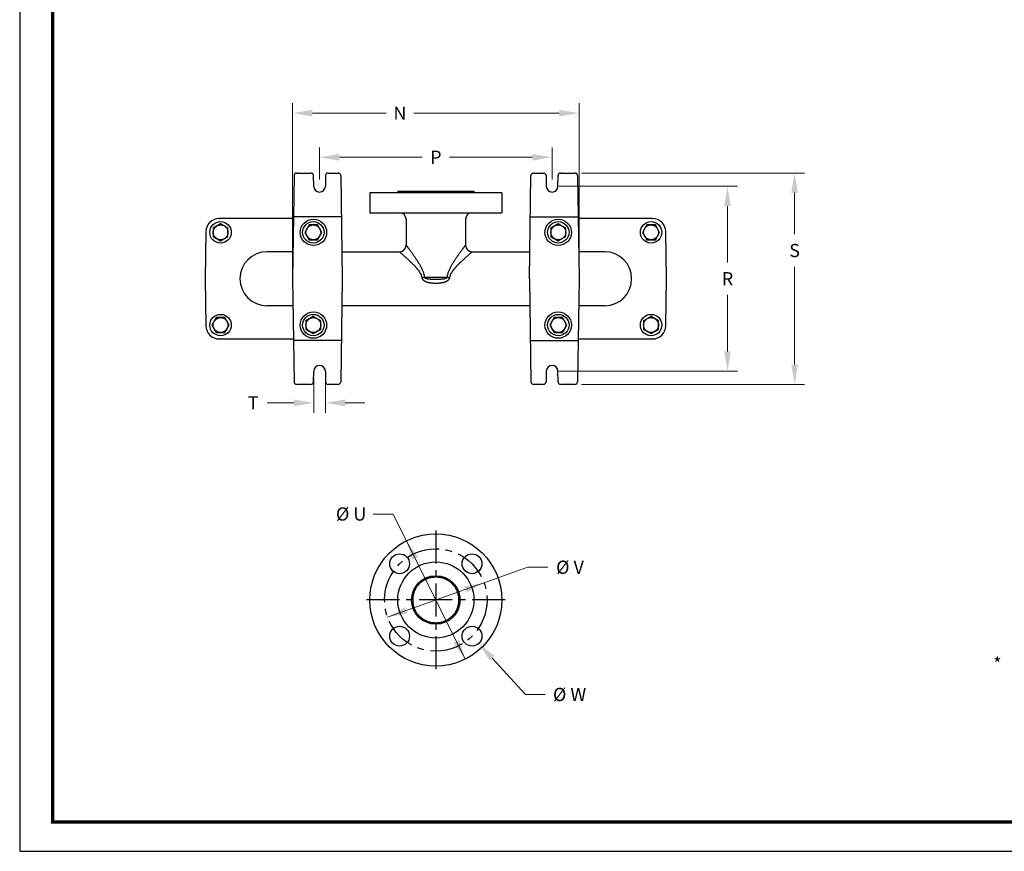
# Model space of a CAD drawing. Units: inches. Extents: x -29 to 67, y -6 to 95.
# Drawn here: x -29 to 9, y -6 to 25 of the extents above; entities that cross this region are included whole.
import ezdxf
from ezdxf.enums import TextEntityAlignment as Align

# ---------------------------------------------------------------- set-up
doc = ezdxf.new("R2010")
doc.units = ezdxf.units.IN
doc.header["$MEASUREMENT"] = 0
doc.linetypes.add('CENTER', pattern=[2, 1.25, -0.25, 0.25, -0.25])
for name, color, linetype in [('ATTRIBUTES', 7, 'Continuous'), ('AXIS', 7, 'Continuous'), ('BORDER', 5, 'Continuous')]:
    doc.layers.add(name, color=color, linetype=linetype)
doc.layers.add('OUTER BORDER', color=3, linetype='Continuous', plot=False)
doc.styles.add('Arial', font='ARIALNB.TTF')
doc.styles.add('ROMANS', font='romans.shx')
doc.dimstyles.new('4 PL', dxfattribs={"dimscale": 4, "dimtxt": 0.125, "dimasz": 0.1875, "dimexe": 0.09375, "dimexo": 0.0625, "dimgap": 0.09, "dimtad": 0, "dimtih": 1, "dimtoh": 1, "dimdec": 3, "dimzin": 4, "dimdsep": 46, "dimtxsty": 'Arial', "dimcen": 0, "dimclrd": 256, "dimclre": 256, "dimclrt": 256, "dimadec": 0, "dimazin": 1, "dimtp": 0.0001, "dimtm": 0.0001, "dimtfac": 1, "dimtdec": 3, "dimtofl": 0, "dimtmove": 0, "dimatfit": 0, "dimfxl": 1, "dimtolj": 1, "dimtzin": 0, "dimlwd": 0, "dimlwe": 0, "dimarcsym": 0})

# ---------------------------------------------------------------- blocks, each defined once
blk = doc.blocks.new('*D12')
at = {"lineweight": 0}
for p, q in [((-8.328, 19.015), (-1.567, 19.015)), ((-1.942, 18.265), (-1.942, 16.125)), ((-1.942, 12.765), (-1.942, 14.905)), ((-8.328, 12.015), (-1.567, 12.015))]:
    blk.add_line(p, q, dxfattribs=at)
for points in [[(-2.067, 18.265), (-1.817, 18.265), (-1.942, 19.015)], [(-2.067, 12.765), (-1.817, 12.765), (-1.942, 12.015)]]:
    blk.add_solid(points)
at = {"layer": 'Defpoints', "color": 0}
for p in [(-8.578, 19.015), (-8.578, 12.015), (-1.942, 12.015)]:
    blk.add_point(p, dxfattribs=at)
at = {"insert": (-1.942, 15.515), "char_height": 0.5, "attachment_point": 5, "style": 'Arial'}
blk.add_mtext('\\A1;R', dxfattribs=at)
blk = doc.blocks.new('*D13')
at = {"lineweight": 0}
for p, q in [((-7.467, 19.515), (0.972, 19.515)), ((0.597, 18.765), (0.597, 17.201)), ((0.597, 12.265), (0.597, 15.964)), ((-7.467, 11.515), (0.972, 11.515))]:
    blk.add_line(p, q, dxfattribs=at)
for points in [[(0.472, 18.765), (0.722, 18.765), (0.597, 19.515)], [(0.472, 12.265), (0.722, 12.265), (0.597, 11.515)]]:
    blk.add_solid(points)
at = {"layer": 'Defpoints', "color": 0}
for p in [(-7.717, 19.515), (0.597, 19.515), (-7.717, 11.515)]:
    blk.add_point(p, dxfattribs=at)
at = {"insert": (0.597, 16.583), "char_height": 0.5, "attachment_point": 5, "style": 'Arial'}
blk.add_mtext('\\A1;S', dxfattribs=at)
blk = doc.blocks.new('*D14')
at = {"lineweight": 0}
for p, q in [((-17.378, 19.265), (-17.378, 20.487)), ((-8.578, 19.265), (-8.578, 20.487)), ((-16.628, 20.112), (-13.495, 20.112)), ((-9.328, 20.112), (-12.461, 20.112))]:
    blk.add_line(p, q, dxfattribs=at)
for points in [[(-16.628, 20.237), (-16.628, 19.987), (-17.378, 20.112)], [(-9.328, 20.237), (-9.328, 19.987), (-8.578, 20.112)]]:
    blk.add_solid(points)
at = {"layer": 'Defpoints', "color": 0}
for p in [(-17.378, 20.112), (-17.378, 19.015), (-8.578, 19.015)]:
    blk.add_point(p, dxfattribs=at)
at = {"insert": (-12.978, 20.112), "char_height": 0.5, "attachment_point": 5, "style": 'Arial'}
blk.add_mtext('\\A1;P', dxfattribs=at)
blk = doc.blocks.new('*D15')
at = {"lineweight": 0}
for p, q in [((-18.4, 15.765), (-18.4, 22.157)), ((-7.557, 15.765), (-7.557, 22.157)), ((-17.65, 21.782), (-14.859, 21.782)), ((-8.307, 21.782), (-13.814, 21.782))]:
    blk.add_line(p, q, dxfattribs=at)
for points in [[(-17.65, 21.907), (-17.65, 21.657), (-18.4, 21.782)], [(-8.307, 21.907), (-8.307, 21.657), (-7.557, 21.782)]]:
    blk.add_solid(points)
at = {"layer": 'Defpoints', "color": 0}
for p in [(-7.557, 21.782), (-18.4, 15.515), (-7.557, 15.515)]:
    blk.add_point(p, dxfattribs=at)
at = {"insert": (-14.337, 21.782), "char_height": 0.5, "attachment_point": 5, "style": 'Arial'}
blk.add_mtext('\\A1;N', dxfattribs=at)
blk = doc.blocks.new('*D16')
at = {"lineweight": 0}
for p, q in [((-17.598, 11.769), (-17.598, 10.44)), ((-17.158, 11.769), (-17.158, 10.44)), ((-18.348, 10.815), (-19.365, 10.815)), ((-16.408, 10.815), (-15.658, 10.815))]:
    blk.add_line(p, q, dxfattribs=at)
for points in [[(-18.348, 10.94), (-18.348, 10.69), (-17.598, 10.815)], [(-16.408, 10.94), (-16.408, 10.69), (-17.158, 10.815)]]:
    blk.add_solid(points)
at = {"layer": 'Defpoints', "color": 0}
for p in [(-17.598, 12.019), (-17.158, 12.019), (-17.158, 10.815)]:
    blk.add_point(p, dxfattribs=at)
at = {"insert": (-19.887, 10.815), "char_height": 0.5, "attachment_point": 5, "style": 'Arial'}
blk.add_mtext('\\A1;T', dxfattribs=at)
blk = doc.blocks.new('*D24')
at = {"lineweight": 0}
for p, q in [((-10.849, 1.155), (-9.591, -0.222)), ((-9.591, -0.222), (-8.841, -0.222))]:
    blk.add_line(p, q, dxfattribs=at)
blk.add_solid([(-10.757, 1.239), (-10.942, 1.07), (-11.355, 1.708)])
at = {"layer": 'Defpoints', "color": 0}
for p in [(-11.861, 2.262), (-11.355, 1.708)]:
    blk.add_point(p, dxfattribs=at)
at = {"insert": (-7.917, -0.222), "char_height": 0.5, "attachment_point": 5, "style": 'Arial'}
blk.add_mtext('\\A1;%%C W', dxfattribs=at)
blk = doc.blocks.new('Wilden_C_size_03-01-12')
at = {"layer": 'BORDER', "const_width": 0.03}
blk.add_lwpolyline([(0.3125, 0.2775), (0.3125, 17.1255), (22.6125, 17.1255), (22.6125, 0.2775), (0.3125, 0.2775)], dxfattribs=at)
at = {"layer": 'OUTER BORDER'}
blk.add_lwpolyline([(0, 0), (24, 0), (24, 18), (0, 18)], close=True, dxfattribs=at)
at = {"layer": 'ATTRIBUTES', "style": 'ROMANS'}
for tag, height, p in [('XXXXX', 0.18, (19.8687, 1.53)), ('XXX', 0.18, (19.8687, 1.215)), ('XX-XXX', 0.1875, (21.4312, 0.4588)), ('X', 0.1875, (22.425, 0.4588))]:
    blk.add_attdef(tag, text='', height=height, dxfattribs=at).set_placement(p, align=Align.MIDDLE)
for tag, p in [('.01', (16.4081, 1.1)), ('.005', (16.405, 0.8482)), ('XX/XX/XX', (19.709, 0.8461)), ('X-XXX', (21.2115, 0.8289)), ('1/2%%D', (16.4258, 0.5995)), ('XX/XX/XX', (19.709, 0.5961)), ('X/X', (15.2627, 0.3491)), ('XOFX', (16.4293, 0.349)), ('XX/XX/XX', (19.709, 0.3461))]:
    blk.add_attdef(tag, p, '', height=0.1, dxfattribs=at)

msp = doc.modelspace()

# ---------------------------------------------------------------- linework, layer by layer
at = {"linetype": 'Continuous'}
for p, q in [((-18.3401, 19.417), (-18.3995, 15.5152)), ((-18.2402, 19.5152), (-17.7055, 19.5152)), ((-17.5984, 19.0114), (-17.6055, 19.417)), ((-17.1514, 19.417), (-17.1585, 19.0114)), ((-17.0514, 19.5152), (-16.6767, 19.5152)), ((-16.5767, 19.417), (-16.5173, 15.5152)), ((-9.4395, 15.5152), (-9.3801, 19.417)), ((-9.2802, 19.5152), (-8.9055, 19.5152)), ((-8.8055, 19.417), (-8.7984, 19.0114)), ((-8.3585, 19.0114), (-8.3514, 19.417)), ((-8.2514, 19.5152), (-7.7167, 19.5152)), ((-7.6167, 19.417), (-7.5573, 15.5152)), ((-15.4784, 18.7652), (-15.4784, 18.0152)), ((-10.4784, 18.7652), (-15.4784, 18.7652)), ((-14.4184, 18.8252), (-14.4184, 18.7652)), ((-14.4184, 18.8252), (-11.5384, 18.8252)), ((-11.5384, 18.8252), (-11.5384, 18.7652)), ((-10.4784, 18.7652), (-10.4784, 18.0152)), ((-15.4784, 18.0152), (-10.4784, 18.0152)), ((-21.1234, 17.5947), (-21.4044, 17.4325)), ((-21.1771, 17.7952), (-21.1571, 17.7952)), ((-18.3597, 17.7952), (-21.1571, 17.7952)), ((-20.8424, 17.4325), (-21.1234, 17.5947)), ((-16.5582, 17.8552), (-18.3587, 17.8552)), ((-17.7757, 17.5512), (-17.9379, 17.2702)), ((-17.4512, 17.5512), (-17.7757, 17.5512)), ((-17.289, 17.2702), (-17.4512, 17.5512)), ((-14.1034, 17.7652), (-14.1034, 16.7852)), ((-11.8534, 17.7652), (-11.8534, 16.7852)), ((-9.3987, 17.8552), (-7.5982, 17.8552)), ((-8.3434, 17.5947), (-8.6244, 17.4325)), ((-8.0624, 17.4325), (-8.3434, 17.5947)), ((-4.7998, 17.7952), (-7.5971, 17.7952)), ((-4.9957, 17.5512), (-5.1579, 17.2702)), ((-4.6712, 17.5512), (-4.9957, 17.5512)), ((-4.7998, 17.7952), (-4.7798, 17.7952)), ((-4.509, 17.2702), (-4.6712, 17.5512)), ((-21.677, 17.304), (-21.7082, 15.5152)), ((-21.4044, 17.4325), (-21.4044, 17.108)), ((-20.8424, 17.108), (-20.8424, 17.4325)), ((-17.9379, 17.2702), (-17.7757, 16.9892)), ((-17.4512, 16.9892), (-17.289, 17.2702)), ((-8.6244, 17.4325), (-8.6244, 17.108)), ((-8.0624, 17.108), (-8.0624, 17.4325)), ((-5.1579, 17.2702), (-4.9957, 16.9892)), ((-4.6712, 16.9892), (-4.509, 17.2702)), ((-4.2486, 15.5152), (-4.2798, 17.304)), ((-21.4044, 17.108), (-21.1234, 16.9458)), ((-21.1234, 16.9458), (-20.8424, 17.108)), ((-17.7757, 16.9892), (-17.4512, 16.9892)), ((-8.6244, 17.108), (-8.3434, 16.9458)), ((-8.3434, 16.9458), (-8.0624, 17.108)), ((-4.9957, 16.9892), (-4.6712, 16.9892)), ((-18.3817, 16.5352), (-19.3684, 16.5352)), ((-16.5351, 16.5352), (-14.3534, 16.5352)), ((-11.6034, 16.5352), (-9.4217, 16.5352)), ((-6.5884, 16.5352), (-7.5751, 16.5352)), ((-21.7082, 15.5152), (-21.677, 13.7265)), ((-18.3995, 15.5152), (-18.3401, 11.6135)), ((-16.5173, 15.5152), (-16.5767, 11.6135)), ((-13.4122, 15.573), (-12.5447, 15.573)), ((-9.4395, 15.5152), (-9.3801, 11.6135)), ((-7.5573, 15.5152), (-7.6167, 11.6135)), ((-4.2798, 13.7265), (-4.2486, 15.5152)), ((-18.3817, 14.4952), (-19.3684, 14.4952)), ((-9.4217, 14.4952), (-16.5351, 14.4952)), ((-6.5884, 14.4952), (-7.5751, 14.4952)), ((-21.2857, 14.0412), (-21.4479, 13.7602)), ((-20.9612, 14.0412), (-21.2857, 14.0412)), ((-20.799, 13.7602), (-20.9612, 14.0412)), ((-17.6134, 14.0847), (-17.8944, 13.9225)), ((-17.8944, 13.9225), (-17.8944, 13.598)), ((-17.3324, 13.9225), (-17.6134, 14.0847)), ((-17.3324, 13.598), (-17.3324, 13.9225)), ((-8.5057, 14.0412), (-8.6679, 13.7602)), ((-8.1812, 14.0412), (-8.5057, 14.0412)), ((-8.019, 13.7602), (-8.1812, 14.0412)), ((-4.8334, 14.0847), (-5.1144, 13.9225)), ((-5.1144, 13.9225), (-5.1144, 13.598)), ((-4.5524, 13.9225), (-4.8334, 14.0847)), ((-4.5524, 13.598), (-4.5524, 13.9225)), ((-21.4479, 13.7602), (-21.2857, 13.4792)), ((-21.2857, 13.4792), (-20.9612, 13.4792)), ((-20.9612, 13.4792), (-20.799, 13.7602)), ((-17.8944, 13.598), (-17.6134, 13.4358)), ((-17.6134, 13.4358), (-17.3324, 13.598)), ((-8.6679, 13.7602), (-8.5057, 13.4792)), ((-8.5057, 13.4792), (-8.1812, 13.4792)), ((-8.1812, 13.4792), (-8.019, 13.7602)), ((-5.1144, 13.598), (-4.8334, 13.4358)), ((-4.8334, 13.4358), (-4.5524, 13.598)), ((-21.1571, 13.2352), (-21.1771, 13.2352)), ((-21.1571, 13.2352), (-18.3597, 13.2352)), ((-16.5582, 13.1752), (-18.3587, 13.1752)), ((-9.3987, 13.1752), (-7.5982, 13.1752)), ((-7.5971, 13.2352), (-4.7998, 13.2352)), ((-4.7798, 13.2352), (-4.7998, 13.2352)), ((-17.6055, 11.6135), (-17.5984, 12.0191)), ((-17.1585, 12.0191), (-17.1514, 11.6135)), ((-8.7984, 12.0191), (-8.8055, 11.6135)), ((-8.3514, 11.6135), (-8.3585, 12.0191)), ((-17.7055, 11.5152), (-18.2402, 11.5152)), ((-16.6767, 11.5152), (-17.0514, 11.5152)), ((-8.9055, 11.5152), (-9.2802, 11.5152)), ((-7.7167, 11.5152), (-8.2514, 11.5152))]:
    msp.add_line(p, q, dxfattribs=at)
at = {"lineweight": 0}
for p, q in [((-14.5953, 6.6092), (-15.3453, 6.6092)), ((-11.8661, 1.116), (-14.5953, 6.6092)), ((-14.8038, 2.7055), (-9.4958, 4.5939)), ((-9.4958, 4.5939), (-8.7458, 4.5939))]:
    msp.add_line(p, q, dxfattribs=at)
at = {"linetype": 'CENTER'}
for p, q in [((-12.9784, 5.9799), (-12.9784, 0.7299)), ((-10.3534, 3.3549), (-15.6034, 3.3549))]:
    msp.add_line(p, q, dxfattribs=at)
at = {"linetype": 'Continuous'}
for centre, radius in [((-21.1234, 17.2702), 0.406), ((-21.1234, 17.2702), 0.281), ((-17.6084, 17.2702), 0.5), ((-17.6134, 17.2702), 0.406), ((-17.6134, 17.2702), 0.281), ((-8.3484, 17.2702), 0.5), ((-8.3434, 17.2702), 0.406), ((-8.3434, 17.2702), 0.281), ((-4.8334, 17.2702), 0.406), ((-4.8334, 17.2702), 0.281), ((-21.1234, 13.7602), 0.406), ((-17.6084, 13.7602), 0.5), ((-17.6134, 13.7602), 0.406), ((-8.3484, 13.7602), 0.5), ((-8.3434, 13.7602), 0.406), ((-4.8334, 13.7602), 0.406), ((-21.1234, 13.7602), 0.281), ((-17.6134, 13.7602), 0.281), ((-8.3434, 13.7602), 0.281), ((-4.8334, 13.7602), 0.281)]:
    msp.add_circle(centre, radius, dxfattribs=at)
at = {"color": 7, "linetype": 'Continuous'}
for radius in [2.5, 1.44, 0.9179]:
    msp.add_circle((-12.9784, 3.3549), radius, dxfattribs=at)
at = {"linetype": 'CENTER'}
msp.add_circle((-12.9784, 3.3549), 1.9375, dxfattribs=at)
at = {"linetype": 'Continuous'}
for centre, radius, start, end in [((-18.2402, 19.4152), 0.1, 90, 179), ((-17.7055, 19.4152), 0.1, 1, 90), ((-17.0514, 19.4152), 0.1, 90, 179), ((-16.6767, 19.4152), 0.1, 1, 90), ((-9.2802, 19.4152), 0.1, 90, 179), ((-8.9055, 19.4152), 0.1, 1, 90), ((-8.2514, 19.4152), 0.1, 90, 179), ((-7.7167, 19.4152), 0.1, 1, 90), ((-17.3784, 19.0152), 0.22, 181, 359), ((-8.5784, 19.0152), 0.22, 181, 359), ((-14.3534, 17.7652), 0.25, 0, 90), ((-11.6034, 17.7652), 0.25, 90, 180), ((-21.1771, 17.2952), 0.5, 90, 179), ((-4.7798, 17.2952), 0.5, 1, 90), ((-14.3534, 16.7852), 0.25, 270, 0), ((-11.6034, 16.7852), 0.25, 180, 270), ((-19.3684, 15.5152), 1.02, 90, 270), ((-6.5884, 15.5152), 1.02, 270, 90), ((-14.0661, 20.7042), 5.1727, 276.18699, 277.26208), ((-11.8908, 20.7041), 5.1726, 262.73791, 263.81302), ((-21.1771, 13.7352), 0.5, 181, 270), ((-4.7798, 13.7352), 0.5, 270, 359), ((-17.3784, 12.0152), 0.22, 1, 179), ((-8.5784, 12.0152), 0.22, 1, 179), ((-18.2402, 11.6152), 0.1, 181, 270), ((-17.7055, 11.6152), 0.1, 270, 359), ((-17.0514, 11.6152), 0.1, 181, 270), ((-16.6767, 11.6152), 0.1, 270, 359), ((-9.2802, 11.6152), 0.1, 181, 270), ((-8.9055, 11.6152), 0.1, 270, 359), ((-8.2514, 11.6152), 0.1, 181, 270), ((-7.7167, 11.6152), 0.1, 270, 359)]:
    msp.add_arc(centre, radius, start, end, dxfattribs=at)
for points, knots in [([(-14.1034, 16.7852), (-14.1034, 16.7852), (-14.1034, 16.7852), (-14.1034, 16.7852), (-14.1034, 16.7852), (-14.1034, 16.7852), (-14.1034, 16.7852), (-14.1034, 16.7851), (-14.1033, 16.7851), (-14.1033, 16.785), (-14.1032, 16.7849), (-14.1031, 16.7848), (-14.103, 16.7847), (-14.1029, 16.7846), (-14.1028, 16.7843), (-14.1025, 16.784), (-14.1022, 16.7836), (-14.1018, 16.7831), (-14.1014, 16.7826), (-14.1009, 16.7819), (-14.1004, 16.7813), (-14.0996, 16.7802), (-14.0985, 16.7788), (-14.0971, 16.7768), (-14.0954, 16.7746), (-14.0936, 16.7722), (-14.0915, 16.7695), (-14.0893, 16.7666), (-14.0869, 16.7634), (-14.0834, 16.7587), (-14.0785, 16.7522), (-14.0722, 16.7439), (-14.0653, 16.7346), (-14.0577, 16.7245), (-14.0496, 16.7136), (-14.0409, 16.702), (-14.0316, 16.6897), (-14.0219, 16.6766), (-14.008, 16.658), (-13.9896, 16.6332), (-13.9665, 16.6018), (-13.942, 16.5684), (-13.9163, 16.5332), (-13.8896, 16.4964), (-13.8621, 16.458), (-13.8338, 16.4183), (-13.8051, 16.3773), (-13.7758, 16.3352), (-13.7463, 16.2919), (-13.7166, 16.2476), (-13.6868, 16.2023), (-13.6571, 16.1561), (-13.6277, 16.1088), (-13.5987, 16.0605), (-13.5703, 16.0112), (-13.5428, 15.9609), (-13.5165, 15.9093), (-13.4917, 15.8566), (-13.469, 15.8025), (-13.4489, 15.7471), (-13.4348, 15.6998), (-13.4257, 15.6613), (-13.4199, 15.6321), (-13.4153, 15.6026), (-13.4131, 15.5829), (-13.4122, 15.573)], [0, 0, 0, 0, 0.0000018, 0.0000073, 0.0000164, 0.0000292, 0.0000456, 0.0000657, 0.0001167, 0.0001823, 0.0002624, 0.0003571, 0.0004663, 0.0005901, 0.0007283, 0.0010484, 0.0014265, 0.0018625, 0.0023561, 0.0029072, 0.0035156, 0.0041811, 0.0056828, 0.0074102, 0.0093609, 0.0115328, 0.013923, 0.0165286, 0.0193465, 0.0223736, 0.0290408, 0.0365012, 0.0447237, 0.0536766, 0.063327, 0.0736421, 0.0845891, 0.0961358, 0.1082507, 0.1340642, 0.1617993, 0.1912459, 0.222215, 0.254538, 0.2880658, 0.3226664, 0.3582234, 0.3946337, 0.4318069, 0.4696633, 0.5081323, 0.5471513, 0.5866648, 0.6266235, 0.6669828, 0.7077025, 0.7487466, 0.790082, 0.8316771, 0.8735006, 0.9155193, 0.9365941, 0.9577032, 0.9788409, 1, 1, 1, 1]), ([(-12.5447, 15.573), (-12.5438, 15.5829), (-12.5416, 15.6026), (-12.537, 15.6321), (-12.5312, 15.6613), (-12.522, 15.6998), (-12.508, 15.7471), (-12.4879, 15.8025), (-12.4651, 15.8566), (-12.4404, 15.9093), (-12.4141, 15.9609), (-12.3866, 16.0112), (-12.3582, 16.0605), (-12.3292, 16.1088), (-12.2997, 16.1561), (-12.2701, 16.2023), (-12.2403, 16.2476), (-12.2106, 16.2919), (-12.181, 16.3352), (-12.1518, 16.3773), (-12.123, 16.4183), (-12.0948, 16.458), (-12.0673, 16.4964), (-12.0406, 16.5332), (-12.0149, 16.5684), (-11.9904, 16.6018), (-11.9672, 16.6332), (-11.9488, 16.658), (-11.9349, 16.6766), (-11.9252, 16.6897), (-11.916, 16.702), (-11.9073, 16.7136), (-11.8991, 16.7245), (-11.8916, 16.7346), (-11.8846, 16.7439), (-11.8783, 16.7522), (-11.8735, 16.7587), (-11.8699, 16.7634), (-11.8675, 16.7666), (-11.8653, 16.7695), (-11.8633, 16.7722), (-11.8614, 16.7746), (-11.8598, 16.7768), (-11.8583, 16.7788), (-11.8572, 16.7802), (-11.8564, 16.7813), (-11.8559, 16.7819), (-11.8554, 16.7826), (-11.855, 16.7831), (-11.8547, 16.7836), (-11.8543, 16.784), (-11.8541, 16.7843), (-11.8539, 16.7846), (-11.8538, 16.7847), (-11.8537, 16.7848), (-11.8537, 16.7849), (-11.8536, 16.785), (-11.8535, 16.7851), (-11.8535, 16.7851), (-11.8535, 16.7852), (-11.8535, 16.7852), (-11.8534, 16.7852), (-11.8534, 16.7852), (-11.8534, 16.7852), (-11.8534, 16.7852), (-11.8534, 16.7852)], [0, 0, 0, 0, 0.0211591, 0.0422968, 0.0634059, 0.0844807, 0.1264995, 0.168323, 0.209918, 0.2512533, 0.2922973, 0.333017, 0.3733762, 0.4133348, 0.4528483, 0.4918673, 0.5303363, 0.5681927, 0.6053659, 0.6417763, 0.6773332, 0.7119339, 0.7454617, 0.7777847, 0.8087538, 0.8382005, 0.8659356, 0.8917492, 0.9038641, 0.9154108, 0.9263578, 0.9366729, 0.9463233, 0.9552762, 0.9634988, 0.9709592, 0.9776264, 0.9806534, 0.9834714, 0.986077, 0.9884672, 0.990639, 0.9925898, 0.9943172, 0.9958189, 0.9964844, 0.9970928, 0.9976439, 0.9981375, 0.9985735, 0.9989516, 0.9992717, 0.9994099, 0.9995337, 0.9996429, 0.9997376, 0.9998177, 0.9998833, 0.9999343, 0.9999544, 0.9999708, 0.9999836, 0.9999927, 0.9999982, 1, 1, 1, 1]), ([(-14.3534, 16.5352), (-14.3534, 16.5352), (-14.3534, 16.5352), (-14.3534, 16.5352), (-14.3534, 16.5352), (-14.3534, 16.5352), (-14.3534, 16.5352), (-14.3533, 16.5351), (-14.3532, 16.5351), (-14.3532, 16.535), (-14.3531, 16.5349), (-14.3529, 16.5348), (-14.3527, 16.5346), (-14.3524, 16.5343), (-14.352, 16.534), (-14.3516, 16.5337), (-14.3511, 16.5332), (-14.3504, 16.5326), (-14.3493, 16.5317), (-14.3479, 16.5304), (-14.3462, 16.529), (-14.3444, 16.5273), (-14.3423, 16.5255), (-14.34, 16.5235), (-14.3375, 16.5213), (-14.3348, 16.519), (-14.3307, 16.5155), (-14.3252, 16.5107), (-14.3181, 16.5044), (-14.3101, 16.4975), (-14.3015, 16.49), (-14.2922, 16.4818), (-14.2823, 16.4731), (-14.2717, 16.4638), (-14.2606, 16.454), (-14.2447, 16.4399), (-14.2235, 16.4212), (-14.1968, 16.3975), (-14.1684, 16.3722), (-14.1386, 16.3454), (-14.1075, 16.3173), (-14.0753, 16.2879), (-14.0422, 16.2574), (-14.0083, 16.2259), (-13.9737, 16.1934), (-13.9385, 16.1599), (-13.9029, 16.1254), (-13.8671, 16.09), (-13.8311, 16.0537), (-13.7951, 16.0165), (-13.7592, 15.9782), (-13.7297, 15.9454), (-13.7063, 15.9186), (-13.689, 15.8981), (-13.6718, 15.8773), (-13.6549, 15.8561), (-13.6384, 15.8345), (-13.6222, 15.8125), (-13.6066, 15.79), (-13.5914, 15.767), (-13.577, 15.7435), (-13.5633, 15.7194), (-13.5506, 15.6947), (-13.539, 15.6693), (-13.5287, 15.6433), (-13.52, 15.6166), (-13.5131, 15.5894), (-13.5098, 15.5709), (-13.5086, 15.5616)], [0, 0, 0, 0, 0.0000018, 0.0000071, 0.000016, 0.0000284, 0.0000639, 0.0001136, 0.0001774, 0.0002554, 0.0003476, 0.0004539, 0.0007089, 0.0010205, 0.0013885, 0.0018129, 0.0022934, 0.00283, 0.0040705, 0.005533, 0.0072157, 0.0091166, 0.0112334, 0.0135639, 0.0161052, 0.0188546, 0.0218091, 0.0283207, 0.0356132, 0.0436582, 0.0524263, 0.0618869, 0.0720094, 0.0827631, 0.0941175, 0.1060428, 0.1314908, 0.1588861, 0.1880252, 0.2187236, 0.2508158, 0.2841538, 0.3186062, 0.3540568, 0.3904025, 0.4275517, 0.4654238, 0.5039476, 0.54306, 0.582705, 0.6228332, 0.663401, 0.6838378, 0.7043704, 0.7249948, 0.7457072, 0.7665044, 0.7873831, 0.8083404, 0.8293736, 0.8504799, 0.8716571, 0.8929024, 0.9142129, 0.9355845, 0.9570117, 0.9784871, 1, 1, 1, 1]), ([(-12.4483, 15.5616), (-12.447, 15.5709), (-12.4438, 15.5894), (-12.4368, 15.6166), (-12.4281, 15.6433), (-12.4179, 15.6693), (-12.4063, 15.6947), (-12.3936, 15.7194), (-12.3799, 15.7435), (-12.3654, 15.767), (-12.3503, 15.79), (-12.3346, 15.8125), (-12.3184, 15.8345), (-12.3019, 15.8561), (-12.285, 15.8773), (-12.2679, 15.8981), (-12.2505, 15.9186), (-12.2272, 15.9454), (-12.1977, 15.9782), (-12.1618, 16.0165), (-12.1258, 16.0537), (-12.0898, 16.09), (-12.0539, 16.1254), (-12.0183, 16.1599), (-11.9832, 16.1934), (-11.9486, 16.2259), (-11.9147, 16.2574), (-11.8815, 16.2879), (-11.8493, 16.3173), (-11.8183, 16.3454), (-11.7884, 16.3722), (-11.7601, 16.3975), (-11.7334, 16.4212), (-11.7122, 16.4399), (-11.6963, 16.454), (-11.6851, 16.4638), (-11.6746, 16.4731), (-11.6646, 16.4818), (-11.6553, 16.49), (-11.6467, 16.4975), (-11.6388, 16.5044), (-11.6316, 16.5107), (-11.6261, 16.5155), (-11.6221, 16.519), (-11.6194, 16.5213), (-11.6169, 16.5235), (-11.6146, 16.5255), (-11.6125, 16.5273), (-11.6106, 16.529), (-11.609, 16.5304), (-11.6075, 16.5317), (-11.6064, 16.5326), (-11.6057, 16.5332), (-11.6052, 16.5337), (-11.6048, 16.534), (-11.6045, 16.5343), (-11.6041, 16.5346), (-11.6039, 16.5348), (-11.6038, 16.5349), (-11.6037, 16.535), (-11.6036, 16.5351), (-11.6035, 16.5351), (-11.6035, 16.5352), (-11.6035, 16.5352), (-11.6034, 16.5352), (-11.6034, 16.5352), (-11.6034, 16.5352), (-11.6034, 16.5352), (-11.6034, 16.5352)], [0, 0, 0, 0, 0.0215129, 0.0429884, 0.0644156, 0.0857872, 0.1070977, 0.1283431, 0.1495202, 0.1706265, 0.1916597, 0.2126169, 0.2334956, 0.2542927, 0.2750051, 0.2956294, 0.316162, 0.3365988, 0.3771664, 0.4172946, 0.4569396, 0.496052, 0.5345758, 0.5724479, 0.6095971, 0.6459428, 0.6813934, 0.7158459, 0.7491839, 0.7812761, 0.8119746, 0.8411137, 0.868509, 0.893957, 0.9058824, 0.9172368, 0.9279905, 0.938113, 0.9475737, 0.9563417, 0.9643868, 0.9716793, 0.9781909, 0.9811454, 0.9838948, 0.9864361, 0.9887665, 0.9908834, 0.9927843, 0.994467, 0.9959295, 0.99717, 0.9977066, 0.9981871, 0.9986115, 0.9989795, 0.9992911, 0.9995461, 0.9996524, 0.9997446, 0.9998226, 0.9998864, 0.9999361, 0.9999716, 0.999984, 0.9999929, 0.9999982, 1, 1, 1, 1]), ([(-13.5086, 15.5616), (-13.5081, 15.5585), (-13.507, 15.5522), (-13.5047, 15.5429), (-13.5016, 15.5339), (-13.4967, 15.5221), (-13.489, 15.5081), (-13.478, 15.4925), (-13.4654, 15.4782), (-13.4515, 15.465), (-13.4367, 15.453), (-13.4211, 15.442), (-13.4048, 15.4319), (-13.3881, 15.4228), (-13.3709, 15.4145), (-13.3534, 15.4069), (-13.3356, 15.4), (-13.3176, 15.3937), (-13.2994, 15.388), (-13.281, 15.3828), (-13.2626, 15.378), (-13.2378, 15.3723), (-13.2065, 15.3662), (-13.1688, 15.3604), (-13.1309, 15.3558), (-13.0929, 15.3523), (-13.0548, 15.35), (-13.0166, 15.3485), (-12.9784, 15.3481), (-12.9402, 15.3485), (-12.9021, 15.35), (-12.864, 15.3523), (-12.826, 15.3558), (-12.788, 15.3604), (-12.7503, 15.3662), (-12.7191, 15.3723), (-12.6943, 15.378), (-12.6758, 15.3828), (-12.6574, 15.388), (-12.6392, 15.3937), (-12.6212, 15.4), (-12.6034, 15.4069), (-12.5859, 15.4145), (-12.5688, 15.4228), (-12.552, 15.4319), (-12.5358, 15.442), (-12.5202, 15.453), (-12.5053, 15.465), (-12.4915, 15.4782), (-12.4789, 15.4925), (-12.4678, 15.5081), (-12.4602, 15.5221), (-12.4553, 15.5339), (-12.4522, 15.5429), (-12.4498, 15.5522), (-12.4487, 15.5585), (-12.4483, 15.5616)], [0, 0, 0, 0, 0.0078091, 0.0156215, 0.0234359, 0.031252, 0.0468781, 0.0625054, 0.0781316, 0.0937558, 0.1093783, 0.1249991, 0.1406187, 0.156238, 0.1718575, 0.1874768, 0.2030969, 0.2187173, 0.2343388, 0.2499608, 0.2655839, 0.2812078, 0.3124566, 0.343709, 0.3749641, 0.4062213, 0.43748, 0.4687398, 0.5000001, 0.5312603, 0.5625201, 0.5937788, 0.625036, 0.656291, 0.6875433, 0.7187922, 0.734416, 0.7500392, 0.7656612, 0.7812826, 0.796903, 0.8125232, 0.8281425, 0.843762, 0.8593813, 0.8750008, 0.8906217, 0.9062442, 0.9218684, 0.9374946, 0.9531219, 0.968748, 0.9765641, 0.9843785, 0.9921909, 1, 1, 1, 1]), ([(-13.4122, 15.573), (-13.4118, 15.5718), (-13.411, 15.5697), (-13.4093, 15.5666), (-13.4072, 15.5637), (-13.4042, 15.5601), (-13.4, 15.5561), (-13.3944, 15.5519), (-13.3895, 15.5487), (-13.3855, 15.5464), (-13.3814, 15.5442), (-13.3762, 15.5416), (-13.3698, 15.5388), (-13.3633, 15.5362), (-13.3567, 15.5338), (-13.3501, 15.5316), (-13.3412, 15.5289), (-13.33, 15.5258), (-13.3163, 15.5225), (-13.3026, 15.5196), (-13.2888, 15.517), (-13.275, 15.5147), (-13.2611, 15.5126), (-13.2472, 15.5107), (-13.2332, 15.509), (-13.2192, 15.5075), (-13.2004, 15.5056), (-13.177, 15.5037), (-13.1487, 15.5018), (-13.1204, 15.5002), (-13.0921, 15.499), (-13.0637, 15.4981), (-13.0353, 15.4975), (-13.0069, 15.4971), (-12.9784, 15.497), (-12.95, 15.4971), (-12.9216, 15.4975), (-12.8931, 15.4981), (-12.8648, 15.499), (-12.8364, 15.5002), (-12.8081, 15.5018), (-12.7799, 15.5037), (-12.7564, 15.5056), (-12.7377, 15.5075), (-12.7237, 15.509), (-12.7097, 15.5107), (-12.6958, 15.5126), (-12.6819, 15.5147), (-12.668, 15.517), (-12.6542, 15.5196), (-12.6405, 15.5225), (-12.6269, 15.5258), (-12.6157, 15.5289), (-12.6067, 15.5316), (-12.6001, 15.5338), (-12.5936, 15.5362), (-12.5871, 15.5388), (-12.5807, 15.5416), (-12.5755, 15.5442), (-12.5714, 15.5464), (-12.5673, 15.5487), (-12.5624, 15.5519), (-12.5569, 15.5561), (-12.5526, 15.5601), (-12.5496, 15.5637), (-12.5476, 15.5666), (-12.5459, 15.5697), (-12.545, 15.5718), (-12.5447, 15.573)], [0, 0, 0, 0, 0.003904, 0.0077989, 0.0116855, 0.0155666, 0.0233121, 0.0310492, 0.0387823, 0.0426488, 0.0465149, 0.0542469, 0.06198, 0.0697153, 0.0774529, 0.0851934, 0.0929369, 0.1084332, 0.1239437, 0.1394691, 0.1550093, 0.1705649, 0.1861354, 0.2017212, 0.2173216, 0.2329366, 0.2485657, 0.2798642, 0.3112127, 0.3426058, 0.3740371, 0.4054998, 0.4369864, 0.4684891, 0.5, 0.5315109, 0.5630137, 0.5945003, 0.6259629, 0.6573942, 0.6887873, 0.7201358, 0.7514342, 0.7670633, 0.7826784, 0.7982788, 0.8138646, 0.8294351, 0.8449907, 0.8605309, 0.8760563, 0.8915668, 0.9070631, 0.9148066, 0.9225471, 0.9302847, 0.93802, 0.9457531, 0.9534851, 0.9573512, 0.9612177, 0.9689508, 0.9766879, 0.9844334, 0.9883145, 0.9922011, 0.996096, 1, 1, 1, 1])]:
    msp.add_open_spline(points, degree=3, knots=knots, dxfattribs=at)
for points in [[(-13.869, 4.8665), (-13.6451, 4.9777), (-14.0908, 5.5938)], [(-11.8177, 3.6352), (-11.9015, 3.8707), (-11.153, 4.0043)], [(-14.1391, 3.0746), (-14.0553, 2.8391), (-14.8038, 2.7055)], [(-12.0878, 1.8433), (-12.3117, 1.732), (-11.8661, 1.116)]]:
    msp.add_solid(points)
at = {"layer": 'AXIS', "color": 7, "linetype": 'Continuous'}
for p, q in [((-12.9935, 2.4949), (-12.9784, 2.495)), ((-12.9784, 2.495), (-12.9634, 2.4949))]:
    msp.add_line(p, q, dxfattribs=at)
for centre in [(-14.3484, 4.7249), (-11.6084, 4.7249), (-14.3484, 1.9849), (-11.6084, 1.9849)]:
    msp.add_circle(centre, 0.375, dxfattribs=at)
for points, knots in [([(-12.9933, 4.2149), (-13.0054, 4.2149), (-13.0296, 4.2144), (-13.0659, 4.2121), (-13.1021, 4.2082), (-13.1504, 4.2011), (-13.2105, 4.1881), (-13.2695, 4.17), (-13.3162, 4.1524), (-13.3509, 4.1374), (-13.3853, 4.1208), (-13.4192, 4.1025), (-13.4527, 4.0824), (-13.4856, 4.0606), (-13.5178, 4.037), (-13.5494, 4.0115), (-13.5801, 3.9842), (-13.61, 3.955), (-13.6389, 3.9238), (-13.6667, 3.8907), (-13.6932, 3.8556), (-13.7183, 3.8185), (-13.7419, 3.7795), (-13.7638, 3.7384), (-13.7837, 3.6955), (-13.8015, 3.6508), (-13.8171, 3.6044), (-13.8301, 3.5565), (-13.8404, 3.5073), (-13.848, 3.4571), (-13.8525, 3.4062), (-13.8541, 3.355), (-13.8526, 3.3037), (-13.848, 3.2528), (-13.8405, 3.2027), (-13.8301, 3.1535), (-13.8171, 3.1056), (-13.8016, 3.0592), (-13.7838, 3.0144), (-13.7638, 2.9715), (-13.742, 2.9305), (-13.7184, 2.8914), (-13.6933, 2.8543), (-13.6668, 2.8192), (-13.639, 2.7861), (-13.6101, 2.7549), (-13.5803, 2.7257), (-13.5495, 2.6984), (-13.518, 2.6729), (-13.4857, 2.6493), (-13.4528, 2.6275), (-13.4194, 2.6074), (-13.3854, 2.5891), (-13.3511, 2.5724), (-13.3163, 2.5575), (-13.2697, 2.5398), (-13.2106, 2.5217), (-13.1505, 2.5087), (-13.1023, 2.5015), (-13.0661, 2.4977), (-13.0298, 2.4954), (-13.0056, 2.4949), (-12.9935, 2.4949)], [0, 0, 0, 0, 0.0134364, 0.026884, 0.0403588, 0.0538695, 0.0810411, 0.1085078, 0.1223878, 0.1363819, 0.1505043, 0.1647698, 0.1791935, 0.1937912, 0.2085789, 0.2235731, 0.2387905, 0.2542478, 0.2699614, 0.2859472, 0.3022196, 0.3187912, 0.3356716, 0.3528663, 0.3703754, 0.388192, 0.4063008, 0.4246767, 0.4432841, 0.4620767, 0.480999, 0.4999882, 0.5189775, 0.5379002, 0.5566935, 0.5753018, 0.5936788, 0.6117888, 0.6296067, 0.6471171, 0.6643131, 0.6811948, 0.6977676, 0.7140412, 0.7300282, 0.745743, 0.7612013, 0.7764197, 0.7914148, 0.8062033, 0.8208018, 0.8352262, 0.8494923, 0.8636153, 0.8776099, 0.8914904, 0.9189579, 0.94613, 0.9596409, 0.9731157, 0.9865632, 1, 1, 1, 1]), ([(-12.9634, 2.4949), (-12.9513, 2.4949), (-12.9271, 2.4954), (-12.8908, 2.4977), (-12.8546, 2.5015), (-12.8063, 2.5087), (-12.7462, 2.5217), (-12.6872, 2.5398), (-12.6405, 2.5575), (-12.6058, 2.5724), (-12.5714, 2.5891), (-12.5375, 2.6074), (-12.504, 2.6275), (-12.4712, 2.6493), (-12.4389, 2.6729), (-12.4073, 2.6984), (-12.3766, 2.7257), (-12.3467, 2.7549), (-12.3178, 2.7861), (-12.2901, 2.8192), (-12.2635, 2.8543), (-12.2384, 2.8914), (-12.2148, 2.9305), (-12.193, 2.9715), (-12.1731, 3.0144), (-12.1552, 3.0592), (-12.1397, 3.1056), (-12.1267, 3.1535), (-12.1164, 3.2027), (-12.1089, 3.2528), (-12.1043, 3.3037), (-12.1028, 3.355), (-12.1043, 3.4062), (-12.1089, 3.4571), (-12.1164, 3.5073), (-12.1268, 3.5565), (-12.1398, 3.6044), (-12.1553, 3.6508), (-12.1732, 3.6955), (-12.1931, 3.7384), (-12.2149, 3.7795), (-12.2385, 3.8185), (-12.2636, 3.8556), (-12.2902, 3.8907), (-12.3179, 3.9238), (-12.3468, 3.955), (-12.3767, 3.9842), (-12.4075, 4.0115), (-12.439, 4.037), (-12.4713, 4.0606), (-12.5042, 4.0824), (-12.5376, 4.1025), (-12.5716, 4.1208), (-12.6059, 4.1374), (-12.6407, 4.1524), (-12.6873, 4.17), (-12.7464, 4.1881), (-12.8064, 4.2011), (-12.8547, 4.2082), (-12.8909, 4.2121), (-12.9272, 4.2144), (-12.9514, 4.2149), (-12.9635, 4.2149)], [0, 0, 0, 0, 0.0134368, 0.0268843, 0.0403591, 0.05387, 0.0810421, 0.1085095, 0.1223901, 0.1363847, 0.1505077, 0.1647738, 0.1791982, 0.1937966, 0.2085851, 0.2235803, 0.2387987, 0.254257, 0.2699718, 0.2859587, 0.3022323, 0.3188052, 0.3356868, 0.3528828, 0.3703932, 0.3882111, 0.4063211, 0.4246981, 0.4433063, 0.4620996, 0.4810224, 0.5000117, 0.5190008, 0.5379231, 0.5567158, 0.5753232, 0.5936991, 0.6118079, 0.6296245, 0.6471336, 0.6643283, 0.6812087, 0.6977803, 0.7140527, 0.7300385, 0.7457522, 0.7612095, 0.7764269, 0.7914211, 0.8062088, 0.8208065, 0.8352302, 0.8494957, 0.8636181, 0.8776122, 0.8914922, 0.9189589, 0.9461305, 0.9596412, 0.973116, 0.9865636, 1, 1, 1, 1])]:
    msp.add_open_spline(points, degree=3, knots=knots, dxfattribs=at)

# ---------------------------------------------------------------- block references
at = {"xscale": 4, "yscale": 4, "zscale": 4}
msp.add_blockref('Wilden_C_size_03-01-12', (-28.7229, -6.1591), dxfattribs=at)

# ---------------------------------------------------------------- texts
at = {"style": 'ROMANS'}
msp.add_text('*', height=0.48, dxfattribs=at).set_placement((8.1161, 0.7004))
at = {"char_height": 0.5, "attachment_point": 5, "style": 'Arial'}
for s, insert in [('\\A1;%%C U', (-16.1828, 6.6092)), ('\\A1;%%C V', (-7.9013, 4.5939))]:
    msp.add_mtext(s, dxfattribs=dict(at, insert=insert))

# ---------------------------------------------------------------- dimensions: what is measured, and where the dimension line sits
for base, p1, p2, text, picture, middle in [((-7.5573, 21.7825), (-18.3995, 15.5152), (-7.5573, 15.5152), 'N', '*D15', (-14.3367, 21.7825)), ((-17.1585, 10.8154), (-17.5984, 12.0191), (-17.1585, 12.0191), 'T', '*D16', (-19.8874, 10.8154))]:
    dim = msp.add_linear_dim(base=base, p1=p1, p2=p2, text=text, dimstyle='4 PL')
    dim.commit()
    dim.dimension.update_dxf_attribs({"geometry": picture, "text_midpoint": middle, "dimtype": 160})
dim = msp.add_linear_dim(base=(-17.3784, 20.1124), p1=(-8.5784, 19.0152), p2=(-17.3784, 19.0152), text='P', dimstyle='4 PL')
dim.commit()
dim.dimension.update_dxf_attribs({"geometry": '*D14', "text_midpoint": (-12.9784, 20.1124)})
dim = msp.add_linear_dim(base=(0.5965, 19.5152), p1=(-7.7167, 11.5152), p2=(-7.7167, 19.5152), angle=90, text='S', dimstyle='4 PL')
dim.commit()
dim.dimension.update_dxf_attribs({"geometry": '*D13', "text_midpoint": (0.5965, 16.5827), "dimtype": 160})
dim = msp.add_linear_dim(base=(-1.9418, 12.0152), p1=(-8.5784, 19.0152), p2=(-8.5784, 12.0152), angle=90, text='R', dimstyle='4 PL')
dim.commit()
dim.dimension.update_dxf_attribs({"geometry": '*D12', "text_midpoint": (-1.9418, 15.5152)})
dim = msp.add_diameter_dim_2p(p1=(-11.8614, 2.2616), p2=(-11.3554, 1.7081), text='%%C W', dimstyle='4 PL')
dim.commit()
dim.dimension.update_dxf_attribs({"geometry": '*D24', "text_midpoint": (-7.9172, -0.2222), "dimtype": 163})

doc.saveas('drawing.dxf')
